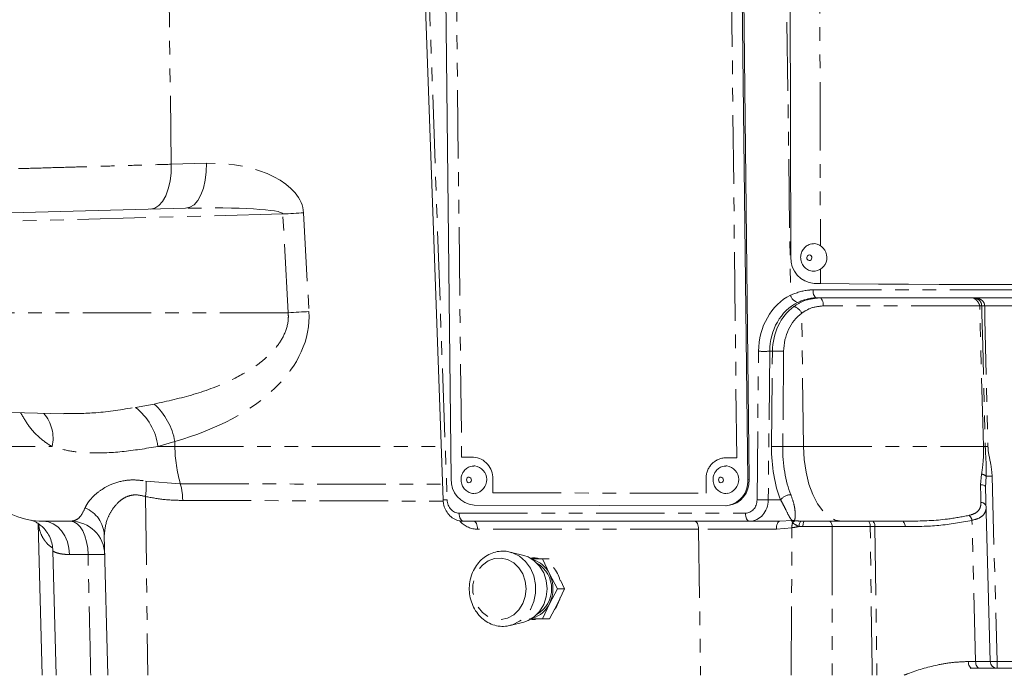
# Model space of a CAD drawing. Units: millimetres. Extents: x 11 to 1180, y 1 to 832.
# Drawn here: x 514 to 605, y 587 to 647 of the extents above; entities that cross this region are included whole.
import ezdxf

# ---------------------------------------------------------------- set-up
doc = ezdxf.new("R2010")
doc.units = ezdxf.units.MM
doc.linetypes.add('PHANTOM', pattern=[12.7, 6.35, -1.27, 1.27, -1.27, 1.27, -1.27])

msp = doc.modelspace()

# ---------------------------------------------------------------- linework, layer by layer
at = {"color": 8, "linetype": 'PHANTOM', "lineweight": 0}
for p, q in [((584.464648, 672.47287), (585.127982, 621.776985)), ((587.808854, 666.932242), (587.89744, 626.368502)), ((553.955169, 666.17986), (554.615443, 606.764378)), ((580.13826, 606.69736), (579.477985, 666.112834)), ((551.024036, 665.735962), (553.275176, 602.797078)), ((527.680167, 633.908549), (527.459466, 650.775937)), ((527.680167, 633.908549), (530.940943, 633.99394)), ((539.953657, 629.405597), (540.45605, 620.254056)), ((538.030029, 629.299218), (498.952509, 628.275933)), ((538.532429, 620.14767), (538.030029, 629.299218)), ((587.902284, 624.150196), (587.90513, 622.847305)), ((587.211535, 622.261325), (612.361498, 622.261325)), ((602.175721, 621.458271), (602.065668, 621.511431)), ((602.131806, 621.511431), (602.245919, 621.490115)), ((602.672288, 620.777221), (588.168661, 620.777221)), ((602.672784, 620.7729), (602.672288, 620.777221)), ((602.672909, 620.768512), (602.672784, 620.7729)), ((602.856042, 620.813692), (602.857467, 620.777236)), ((602.857467, 620.777236), (602.857587, 620.772386)), ((603.136522, 620.780187), (603.136634, 620.777221)), ((618.45463, 620.777221), (603.136634, 620.777221)), ((538.532429, 620.14767), (498.952509, 620.14767)), ((586.326948, 607.744099), (586.165338, 620.095247)), ((582.022647, 602.797078), (582.154862, 616.572248)), ((583.195313, 616.572248), (583.063101, 602.797078)), ((583.449411, 616.572248), (583.195313, 616.572248)), ((583.36468, 607.744099), (583.449411, 616.572248)), ((584.489862, 616.572248), (584.405131, 607.744099)), ((524.361895, 611.369775), (526.092821, 611.683683)), ((508.692273, 607.744099), (516.634398, 607.744099)), ((528.016442, 608.208472), (526.450784, 607.744099)), ((526.450784, 607.744099), (528.022521, 607.744099)), ((528.022521, 607.744099), (528.016442, 608.208472)), ((528.022521, 607.744099), (552.717087, 607.744099)), ((584.405131, 607.744099), (586.326948, 607.744099)), ((586.326948, 607.744099), (603.02725, 607.744099)), ((603.027327, 607.741402), (603.02725, 607.744099)), ((603.192062, 607.747676), (603.192136, 607.744785)), ((554.615443, 606.764378), (555.715566, 606.761495)), ((579.038139, 606.700243), (580.13826, 606.69736)), ((557.498333, 604.725571), (557.512441, 603.456007)), ((577.314627, 603.40401), (577.300518, 604.673566)), ((581.150943, 604.663456), (581.277818, 604.670109)), ((602.750509, 604.203084), (602.848721, 605.180146)), ((603.266824, 605.001593), (603.225158, 603.950152)), ((603.832257, 605.007315), (604.282597, 587.80955)), ((525.332541, 604.542101), (528.523111, 604.286628)), ((525.289745, 603.11264), (525.505909, 586.556176)), ((557.512441, 603.456007), (577.314627, 603.40401)), ((583.063101, 602.797078), (584.210721, 602.797078)), ((554.391068, 601.560326), (580.939121, 601.560326)), ((515.423656, 600.835191), (515.811839, 600.818271)), ((576.59929, 600.076223), (556.103502, 600.076223)), ((583.810742, 600.076223), (576.59929, 600.076223)), ((576.59929, 600.076223), (576.775807, 586.556176)), ((585.26208, 600.21902), (583.810742, 600.076223)), ((585.179784, 586.556176), (585.26208, 600.21902)), ((585.32386, 600.676061), (585.261925, 600.820118)), ((585.495942, 600.890906), (585.627551, 600.862885)), ((586.271304, 600.32613), (585.906713, 600.329803)), ((586.128634, 600.822309), (586.426339, 600.818271)), ((588.98914, 600.323567), (588.988504, 586.556176)), ((592.518482, 600.323567), (588.98914, 600.323567)), ((592.960978, 600.323567), (592.518482, 600.323567)), ((595.753326, 600.323567), (592.960978, 600.323567)), ((602.294384, 587.80955), (601.951647, 600.898141)), ((519.967021, 597.726384), (518.252158, 597.726384)), ((601.615119, 587.80955), (602.294384, 587.80955)), ((604.282597, 587.80955), (620.704506, 587.80955)), ((604.282597, 587.80955), (604.282597, 587.191174))]:
    msp.add_line(p, q, dxfattribs=at)
at = {"color": 7, "linetype": 'Continuous', "lineweight": 15}
for p, q in [((552.942486, 668.213757), (553.64791, 604.735682)), ((581.150943, 604.663456), (580.445522, 668.141534)), ((581.277818, 604.670109), (580.572396, 668.148184)), ((585.059351, 668.073004), (585.152782, 625.290962)), ((550.643147, 665.728671), (552.894288, 602.789791)), ((498.952509, 629.037673), (529.017323, 629.824946)), ((587.356913, 626.547048), (587.244823, 626.546414)), ((587.326755, 622.853959), (587.90513, 622.847305)), ((612.236626, 621.519269), (587.553379, 621.519269)), ((498.952509, 611.257674), (517.72494, 610.7661)), ((555.842617, 605.949724), (555.741348, 605.949694)), ((579.219454, 605.949724), (579.118186, 605.949694)), ((603.647814, 587.80955), (603.225158, 603.950152)), ((555.764944, 602.318028), (579.087519, 602.256784)), ((579.186994, 602.259258), (579.313868, 602.265904)), ((515.349046, 600.588957), (515.716509, 586.556176)), ((518.346095, 600.818271), (515.811839, 600.818271)), ((581.319747, 600.818271), (554.771693, 600.818271)), ((584.142505, 600.818271), (581.319747, 600.818271)), ((584.142505, 600.818271), (585.268262, 600.890497)), ((589.879458, 600.818271), (586.426339, 600.818271)), ((595.462048, 600.818271), (589.879458, 600.818271)), ((521.472999, 599.521341), (521.812507, 586.556176)), ((516.707473, 598.084995), (517.009371, 586.556176)), ((560.388369, 597.642245), (559.122817, 597.961256)), ((559.122817, 597.961256), (559.274984, 597.918102)), ((561.413714, 597.413147), (561.050863, 597.368428)), ((562.760231, 595.946232), (562.122465, 597.335296)), ((562.122465, 597.335296), (562.724133, 597.335296)), ((563.512829, 594.557175), (562.760231, 595.946232)), ((563.78526, 595.36867), (564.157845, 594.557175)), ((562.760231, 593.168111), (563.512829, 594.557175)), ((563.512829, 594.557175), (564.15077, 594.557175)), ((564.157845, 594.557175), (563.520079, 593.168111)), ((562.122465, 591.779047), (562.760231, 593.168111)), ((563.520079, 593.168111), (562.767477, 591.779047)), ((559.122817, 591.153087), (560.388369, 591.472098)), ((559.242525, 591.18622), (559.122817, 591.153087)), ((561.050863, 591.745915), (561.494683, 591.699669)), ((562.122465, 591.779047), (562.767477, 591.779047)), ((601.979215, 587.191174), (601.805238, 587.178061)), ((602.65848, 587.191174), (601.979215, 587.191174)), ((604.282597, 587.191174), (602.65848, 587.191174)), ((620.704506, 587.191174), (604.282597, 587.191174))]:
    msp.add_line(p, q, dxfattribs=at)
at = {"color": 8, "linetype": 'PHANTOM', "lineweight": 0, "flags": 128}
for points in [[(527.680167, 633.908549), (527.666667, 633.107582), (527.574376, 632.33375), (527.40691, 631.617294), (527.170801, 630.986201), (526.875288, 630.465129), (526.531898, 630.074436), (526.154065, 629.829386), (525.756546, 629.739562)], [(530.940943, 633.99394), (530.927443, 633.192973), (530.835153, 632.419141), (530.667686, 631.702678), (530.431577, 631.071584), (530.136065, 630.550513), (529.792675, 630.159819), (529.414841, 629.914777), (529.017323, 629.824946)], [(539.953657, 629.405597), (539.731287, 629.393222), (539.501921, 629.380474), (539.266453, 629.36742), (539.025792, 629.354099), (538.780862, 629.340561), (538.532623, 629.326867), (538.282023, 629.313068), (538.030029, 629.299218)], [(586.880441, 625.499258), (586.790391, 625.483798), (586.712956, 625.431107), (586.659922, 625.349203), (586.639368, 625.250565), (586.65442, 625.150198), (586.702786, 625.063391), (586.777105, 625.003354), (586.866059, 624.97923), (586.956111, 624.994689), (587.033545, 625.04738), (587.086578, 625.129277), (587.107132, 625.227922), (587.09208, 625.328289), (587.043715, 625.415096), (586.969395, 625.475133), (586.880441, 625.499258)], [(587.553379, 621.519269), (587.487764, 621.533433), (587.424588, 621.57538), (587.366196, 621.643567), (587.314763, 621.735448), (587.272196, 621.847616), (587.24008, 621.9759), (587.219606, 622.115532), (587.211535, 622.261325)], [(588.168661, 620.777221), (588.160605, 620.923014), (588.140165, 621.062646), (588.108099, 621.19093), (588.065599, 621.303098), (588.014248, 621.394979), (587.955949, 621.463159), (587.892872, 621.505113), (587.827361, 621.519269)], [(540.45605, 620.254056), (540.23368, 620.241674), (540.004321, 620.228933), (539.768853, 620.215872), (539.528185, 620.202558), (539.283262, 620.18902), (539.035016, 620.175326), (538.784416, 620.161528), (538.532429, 620.14767)], [(603.02725, 607.744099), (602.966541, 609.976085), (602.723646, 618.904041), (602.708919, 619.445221), (602.672909, 620.768512)], [(602.857587, 620.772386), (602.876485, 620.0372), (602.952054, 617.096478), (603.192062, 607.747676)], [(603.136634, 620.777221), (603.166343, 619.508), (603.285043, 614.43113), (603.440949, 607.749248)], [(586.326948, 607.744099), (586.395026, 606.53265), (586.565486, 605.362253), (586.833318, 604.267323), (587.190655, 603.280017), (587.626995, 602.42934), (588.129518, 601.740302), (588.683459, 601.233141), (589.272543, 600.922758), (589.879458, 600.818271)], [(555.305184, 604.902016), (555.218392, 604.886735), (555.143775, 604.834201), (555.092697, 604.752408), (555.072927, 604.653815), (555.087482, 604.553418), (555.134137, 604.466515), (555.205801, 604.406329), (555.291553, 604.382025), (555.378345, 604.397306), (555.452959, 604.44984), (555.50404, 604.531633), (555.52381, 604.630234), (555.509255, 604.730623), (555.462596, 604.817526), (555.390936, 604.877712), (555.305184, 604.902016)], [(578.682019, 604.902016), (578.595228, 604.886735), (578.520612, 604.834201), (578.469533, 604.752408), (578.449764, 604.653815), (578.464315, 604.553418), (578.510975, 604.466515), (578.582636, 604.406329), (578.668389, 604.382025), (578.75518, 604.397306), (578.829796, 604.44984), (578.880875, 604.531633), (578.900644, 604.630234), (578.886093, 604.730623), (578.839433, 604.817526), (578.767772, 604.877712), (578.682019, 604.902016)], [(603.225158, 603.950152), (603.215064, 603.999236), (603.187715, 604.046153), (603.144058, 604.089284), (603.085608, 604.127133), (603.01439, 604.158381), (602.932873, 604.181955), (602.843885, 604.197027), (602.750509, 604.203084)], [(554.771693, 600.818271), (554.698636, 600.832434), (554.628291, 600.874381), (554.563274, 600.942569), (554.506005, 601.034449), (554.458612, 601.146618), (554.422849, 601.274902), (554.400054, 601.414533), (554.391068, 601.560326)], [(581.319747, 600.818271), (581.246688, 600.832434), (581.176343, 600.874381), (581.111328, 600.942569), (581.054059, 601.034449), (581.006664, 601.146618), (580.970903, 601.274902), (580.948106, 601.414533), (580.939121, 601.560326)], [(518.252158, 597.726384), (518.19455, 598.333852), (518.048399, 598.915653), (517.819122, 599.450165), (517.515251, 599.917533), (517.148078, 600.300381), (516.731248, 600.584479), (516.280242, 600.759277), (515.811839, 600.818271)], [(519.967021, 597.726384), (519.928754, 598.333852), (519.831673, 598.915653), (519.679383, 599.450165), (519.477547, 599.917533), (519.23366, 600.300381), (518.956789, 600.584479), (518.657223, 600.759277), (518.346095, 600.818271)], [(555.723709, 600.818271), (555.796606, 600.804115), (555.866798, 600.76216), (555.93167, 600.69398), (555.988816, 600.602092), (556.036108, 600.489924), (556.071789, 600.361639), (556.094536, 600.222008), (556.103502, 600.076223)], [(576.219496, 600.818271), (576.292395, 600.804115), (576.362587, 600.76216), (576.427459, 600.69398), (576.484603, 600.602092), (576.531895, 600.489924), (576.567578, 600.361639), (576.590325, 600.222008), (576.59929, 600.076223)], [(584.142505, 600.818271), (584.078825, 600.804115), (584.017511, 600.76216), (583.960841, 600.69398), (583.910924, 600.602092), (583.869613, 600.489924), (583.838443, 600.361639), (583.818573, 600.222008), (583.810742, 600.076223)], [(585.906713, 600.329803), (585.914169, 600.425476), (585.929052, 600.517155), (585.950823, 600.601533), (585.978697, 600.675562), (586.011672, 600.736575), (586.048554, 600.782366), (586.088016, 600.811289), (586.128634, 600.822309)], [(586.271304, 600.32613), (586.275091, 600.42295), (586.284463, 600.515613), (586.299074, 600.600691), (586.318384, 600.675048), (586.34168, 600.735934), (586.368102, 600.781107), (586.396673, 600.808898), (586.426339, 600.818271)], [(588.98914, 600.323567), (588.982535, 600.420767), (588.965776, 600.513855), (588.939487, 600.599373), (588.904644, 600.674154), (588.862543, 600.735413), (588.814748, 600.780869), (588.763035, 600.808831), (588.709326, 600.818271)], [(592.518482, 600.323567), (592.513277, 600.420767), (592.500073, 600.513855), (592.479358, 600.599373), (592.451905, 600.674154), (592.418731, 600.735413), (592.381071, 600.780869), (592.340324, 600.808831), (592.298005, 600.818271)], [(592.698737, 586.556176), (592.690427, 587.191174), (592.607333, 593.538986), (592.518482, 600.323567)], [(592.960978, 600.323567), (592.954102, 600.420767), (592.936656, 600.513855), (592.909291, 600.599373), (592.873021, 600.674154), (592.829195, 600.735413), (592.779442, 600.780869), (592.72561, 600.808831), (592.669701, 600.818271)], [(592.960978, 600.323567), (593.044892, 594.004156), (593.135329, 587.191174), (593.143757, 586.556176)], [(595.753326, 600.323567), (595.74645, 600.420767), (595.729005, 600.513855), (595.701639, 600.599373), (595.665368, 600.674154), (595.621543, 600.735413), (595.57179, 600.780869), (595.517958, 600.808831), (595.462048, 600.818271)], [(560.596933, 594.557175), (560.519205, 595.26697), (560.290908, 595.932165), (559.92638, 596.510963), (559.448534, 596.966999), (558.88739, 597.271616), (558.278204, 597.405681), (557.659258, 597.360754), (557.069444, 597.139673), (556.545817, 596.756326), (556.121283, 596.234793), (555.822515, 595.607849), (555.668284, 594.914893), (555.668284, 594.199451), (555.822515, 593.506494), (556.121283, 592.87955), (556.545817, 592.358025), (557.069444, 591.97467), (557.659258, 591.753589), (558.278204, 591.708669), (558.88739, 591.842728), (559.448534, 592.147345), (559.92638, 592.60338), (560.290908, 593.182178), (560.519205, 593.847373), (560.596933, 594.557175)], [(559.274984, 597.918102), (559.344308, 597.895199), (559.988254, 597.574757), (560.55078, 597.091639), (561.001566, 596.471885), (561.316309, 595.748911), (561.478038, 594.96169), (561.478038, 594.152661), (561.316309, 593.365433), (561.001566, 592.642458), (560.55078, 592.022711), (559.988254, 591.539586), (559.344308, 591.219151), (559.242525, 591.18622)], [(601.615119, 587.80955), (601.623714, 587.68806), (601.64552, 587.571697), (601.679727, 587.464796), (601.725065, 587.371321), (601.779847, 587.294752), (601.842039, 587.237934), (601.909328, 587.202968), (601.979215, 587.191174)], [(602.294384, 587.80955), (602.302979, 587.68806), (602.324785, 587.571697), (602.358992, 587.464796), (602.40433, 587.371321), (602.459112, 587.294752), (602.521304, 587.237934), (602.588593, 587.202968), (602.65848, 587.191174)]]:
    msp.add_lwpolyline(points, dxfattribs=at)
at = {"color": 7, "linetype": 'Continuous', "lineweight": 15, "flags": 128}
for points in [[(618.96088, 622.861707), (616.184995, 622.831905), (613.355827, 622.807609), (610.487792, 622.788938), (607.595506, 622.775989), (604.693707, 622.768821), (601.797182, 622.76748), (598.92069, 622.771965), (596.078891, 622.782254), (593.286265, 622.798303), (590.557042, 622.820021), (587.90513, 622.847305)], [(560.388369, 597.642245), (560.7747, 597.509825), (561.359019, 597.156042), (561.852963, 596.651221), (562.227831, 596.024701), (562.461835, 595.312895), (562.541378, 594.557175), (562.461835, 593.801448), (562.227831, 593.089642), (561.852963, 592.463123), (561.359019, 591.958301), (560.7747, 591.604518), (560.388369, 591.472098)]]:
    msp.add_lwpolyline(points, dxfattribs=at)
at = {"color": 7, "linetype": 'Continuous', "lineweight": 15}
for centre, radius, start, end in [((587.204646, 625.263152), 1.292893, 278.99220251, 83.23646726), ((587.487663, 625.185668), 2.337255, 177.41793901, 266.05234723), ((602.022787, 620.757272), 0.762, 81.77450714, 90), ((515.801835, 607.930272), 7.112, 181.5, 266.95683987), ((555.651858, 604.665323), 1.29849, 280.49705429, 81.55218979), ((579.028693, 604.665323), 1.29849, 280.49706286, 81.55209791), ((555.950093, 604.615879), 2.305298, 177.02107979, 265.39335866), ((578.9256, 604.48351), 2.232606, 274.15900103, 4.62298597), ((579.039051, 604.494656), 2.245632, 277.02937436, 4.48113323), ((518.346093, 597.643272), 3.175, 1.5, 90), ((560.521699, 594.886873), 2.476544, 25.32529317, 73.81414635), ((560.217084, 594.557172), 2.745026, 300.93096802, 59.06903198), ((559.940405, 594.557172), 3.143391, 333.77491366, 26.22508634), ((560.550245, 594.193978), 2.436481, 285.7607684, 335.09947254), ((604.282597, 587.826172), 0.635, 181.5, 270)]:
    msp.add_arc(centre, radius, start, end, dxfattribs=at)
at = {"color": 8, "linetype": 'PHANTOM', "lineweight": 0}
for centre, radius, start, end in [((586.064404, 622.020307), 0.967518, 194.56576849, 252.3936512), ((602.098737, 621.281199), 0.232595, 81.82634139, 98.17365861), ((602.254365, 621.378202), 0.112232, 94.3156267, 134.48514292), ((602.279116, 621.820672), 0.33222, 264.26528505, 283.29001933), ((585.142168, 619.630174), 1.123908, 24.44375885, 75.23015813), ((610.870212, 579.953896), 41.638321, 101.0970253, 101.35480909), ((603.20527, 602.029093), 18.751369, 91.0627907, 91.62725596), ((603.163755, 601.774674), 19.000179, 90.92330338, 91.48033043), ((602.793186, 640.055199), 19.27807, 270.19104793, 271.02047393), ((602.618371, 642.631459), 21.860383, 270.62699443, 271.35848853), ((582.675087, 632.324847), 15.761187, 268.10850877, 271.89149123), ((583.969637, 600.837159), 15.743686, 88.10640539, 91.89359461), ((521.011221, 607.024743), 5.486923, 7.53338267, 52.3623696), ((521.941158, 607.115636), 6.172791, 10.19743739, 47.73391801), ((513.23168, 608.513314), 3.488579, 347.26188931, 41.28546685), ((540.847561, 607.835996), 12.825369, 180.41054203, 196.06608771), ((583.884905, 592.009011), 15.743686, 88.10640539, 91.89359461), ((603.522023, 588.742022), 19.008517, 90.99462354, 91.49152162), ((603.488569, 589.284974), 18.462191, 90.91999449, 91.43157318), ((602.91242, 630.277431), 22.534382, 270.71122085, 271.34395697), ((555.559639, 604.82645), 1.941317, 357.02134046, 85.39304012), ((579.174486, 604.825108), 1.880086, 94.15885479, 184.62327556), ((602.740834, 604.348721), 0.838395, 51.14314228, 82.60654916), ((603.414085, 618.38971), 13.388927, 269.36980706, 271.789792), ((519.86331, 603.990471), 5.49698, 350.81090109, 5.75940646), ((523.01016, 602.713363), 5.733043, 0.29732686, 15.92748664), ((585.146795, 602.121453), 1.154428, 89.42211524, 144.17961014), ((518.58306, 599.387357), 2.893043, 2.65444787, 67.4509715), ((552.956019, 609.521517), 6.732009, 269.47460055, 272.71734961), ((582.542874, 618.549743), 15.761253, 268.10851331, 271.89148669), ((602.828908, 602.10569), 0.449129, 9.82415568, 95.00203552), ((601.30008, 600.821626), 0.656044, 6.69768314, 54.32283506), ((586.264463, 600.31622), 1.007085, 159.06492388, 185.53855987), ((585.498625, 600.459825), 0.43109, 90.35661915, 123.30351634), ((585.660321, 600.469371), 0.394876, 94.76033939, 148.43725259), ((520.743513, 578.236679), 19.505167, 87.71847753, 92.28152247), ((603.965206, 593.877784), 6.076529, 267.00594566, 272.99405434)]:
    msp.add_arc(centre, radius, start, end, dxfattribs=at)
for centre, major_axis, ratio, start_param, end_param in [((531.19959, 629.173056), (8.757796, 0.124578), 0.550905787, 0.022385527, 1.592496621), ((529.169584, 629.066673), (8.861843, 0.220589), 0.085950347, 0.015728444, 1.585839538), ((587.215525, 616.419326), (-0.305211, 5.836023), 0.865617433, 0.364829588, 1.499377339), ((587.596151, 616.439272), (-0.304911, 5.073142), 0.865427092, 0.358100768, 1.49264852), ((602.022787, 620.757272), (1.397, 0), 0.545454545, 1.330332881, 1.570796327), ((517.259648, 620.235692), (23.205399, -0.60463), 0.575475977, 5.209317512, 6.329804704), ((587.849728, 616.439272), (-0.225783, 5.076238), 0.865781483, 0.531211219, 1.506126797), ((588.230354, 616.459219), (-0.225591, 4.313582), 0.865617433, 0.524461762, 1.499377339), ((587.302491, 607.950219), (0.237953, 7.873103), 0.499338209, 1.612066904, 2.299341793), ((587.962317, 607.930272), (0.237935, 7.111008), 0.499261012, 1.613680031, 2.30095492), ((6696.45755, 607.930272), (7074.106836, 0.186077), 0.001005012, 3.653313909, 3.660291088), ((6698.040024, 608.013384), (7075.692778, 0.269087), 0.001453353, 3.653319747, 3.660249646), ((554.37445, 602.830326), (-0.06635, 1.268701), 0.865617433, 1.551737217, 3.096353605), ((580.922504, 602.830326), (-0.06635, 1.268701), 0.865617433, 3.096353605, 4.640969993), ((581.30313, 602.850272), (-0.066475, 2.031184), 0.865978004, 3.113259363, 4.657875751), ((556.066943, 602.870219), (-0.146607, 2.791112), 0.866244353, 2.369448783, 3.096123259), ((600.471291, 587.826172), (3.176524, -0.016623), 0.00272243, 5.323696521, 6.283270855)]:
    msp.add_ellipse(centre, major_axis=major_axis, ratio=ratio, start_param=start_param, end_param=end_param, dxfattribs=at)
at = {"color": 7, "linetype": 'Continuous', "lineweight": 15}
for start_param, end_param in [(6.237814926, 6.352118166), (6.067738357, 6.237814926), (4.954366069, 5.426868681), (3.934097073, 4.379671129), (2.943042702, 3.096222272)]:
    msp.add_ellipse((561.370035, 594.557172), major_axis=(-0.149613, 2.854559), ratio=0.866246262, start_param=start_param, end_param=end_param, dxfattribs=at)
at = {"color": 8, "linetype": 'PHANTOM', "lineweight": 0}
for points, knots in [([(513.517761, 633.499356), (514.244384, 633.520352), (515.705556, 633.562573), (518.09461, 633.631591), (520.442732, 633.699444), (522.693986, 633.764488), (525.096683, 633.833912), (526.819006, 633.88367), (527.680167, 633.908549)], [0, 0, 0, 0, 0.202103536, 0.406411497, 0.553087372, 0.699763288, 0.849881758, 1, 1, 1, 1]), ([(585.127982, 621.776985), (585.675499, 621.98572), (586.350565, 622.243082), (587.074712, 622.258426), (587.211535, 622.261325)], [0, 0, 0, 0, 0.811055463, 1, 1, 1, 1]), ([(585.428693, 620.716946), (585.730449, 620.912601), (586.461134, 621.386369), (587.322007, 621.470111), (587.827361, 621.519269)], [0, 0, 0, 0, 0.4129752576, 1, 1, 1, 1]), ([(587.553379, 621.519269), (587.43607, 621.516746), (586.814874, 621.503386), (586.238932, 621.27962), (585.771754, 621.09811)], [0, 0, 0, 0, 0.188843841, 1, 1, 1, 1]), ([(602.672288, 620.777221), (602.671841, 620.782537), (602.670041, 620.803918), (602.662256, 620.843361), (602.632939, 620.938381), (602.542699, 621.112301), (602.375931, 621.321259), (602.240841, 621.413708), (602.175721, 621.458271)], [0, 0, 0, 0, 0.016207116, 0.065188132, 0.121907332, 0.319764666, 0.67209887, 1, 1, 1, 1]), ([(602.245919, 621.490115), (602.348779, 621.457759), (602.527637, 621.401497), (602.71831, 621.228087), (602.827387, 621.032605), (602.846494, 620.886639), (602.856042, 620.813692)], [0, 0, 0, 0, 0.349834871, 0.608313812, 0.804254324, 1, 1, 1, 1]), ([(602.355486, 621.49735), (602.445787, 621.480991), (602.628536, 621.447884), (602.856046, 621.331554), (603.024291, 621.159993), (603.117439, 620.967378), (603.130959, 620.834753), (603.136522, 620.780187)], [0, 0, 0, 0, 0.2427855862, 0.4913422167, 0.6958125987, 0.8748480987, 1, 1, 1, 1]), ([(588.168661, 620.777221), (587.745399, 620.735199), (587.023466, 620.663525), (586.416461, 620.261548), (586.165338, 620.095247)], [0, 0, 0, 0, 0.586290944, 1, 1, 1, 1]), ([(526.092821, 611.683683), (527.330178, 611.952172), (529.802554, 612.488641), (532.976853, 613.694149), (535.215008, 614.948269), (536.575568, 616.013889), (537.515561, 616.994359), (538.277104, 618.207073), (538.566543, 619.350214), (538.538696, 620.001174), (538.532429, 620.14767)], [0, 0, 0, 0, 0.239453344, 0.478454219, 0.637744965, 0.718113891, 0.798298419, 0.885889436, 0.974319976, 1, 1, 1, 1]), ([(517.725767, 610.797526), (518.702623, 610.797983), (520.840924, 610.798984), (523.122583, 611.168868), (524.361895, 611.369775)], [0, 0, 0, 0, 0.456837696, 1, 1, 1, 1]), ([(516.634398, 607.744099), (516.632588, 607.745105), (516.219348, 607.97459), (515.442731, 608.531426), (514.458609, 609.571016), (513.946069, 610.458791), (513.707922, 610.871287)], [0, 0, 0, 0, 0.0015326375, 0.3497904385, 0.6978864918, 1, 1, 1, 1]), ([(526.450784, 607.744099), (525.323389, 607.562196), (523.047965, 607.195059), (520.362192, 607.102094), (518.214463, 607.287261), (517.163109, 607.591235), (516.634398, 607.744099)], [0, 0, 0, 0, 0.308223303, 0.622088149, 0.809953402, 1, 1, 1, 1]), ([(602.848721, 605.180146), (602.883803, 605.410391), (602.979727, 606.039937), (603.034078, 606.911965), (603.028941, 607.543059), (603.027327, 607.741402)], [0, 0, 0, 0, 0.283357876, 0.774769789, 1, 1, 1, 1]), ([(603.192136, 607.744785), (603.19984, 607.527538), (603.220018, 606.958564), (603.290423, 606.041153), (603.27471, 605.348967), (603.266824, 605.001593)], [0, 0, 0, 0, 0.235290295, 0.616229615, 1, 1, 1, 1]), ([(603.440949, 607.749248), (603.445006, 607.661684), (603.471972, 607.079602), (603.725784, 606.181363), (603.801376, 605.347838), (603.832257, 605.007315)], [0, 0, 0, 0, 0.094800946, 0.630195028, 1, 1, 1, 1]), ([(519.692467, 602.059232), (519.772016, 602.223211), (519.931139, 602.551222), (520.402043, 603.101524), (521.069388, 603.673037), (522.070604, 604.258984), (523.210845, 604.610052), (524.376829, 604.666791), (525.013947, 604.583667), (525.332541, 604.542101)], [0, 0, 0, 0, 0.133339059, 0.266720681, 0.425353195, 0.583876749, 0.789328929, 0.894652587, 1, 1, 1, 1]), ([(602.789748, 602.553109), (602.784496, 602.785018), (602.773293, 603.279722), (602.758413, 603.882747), (602.750509, 604.203084)], [0, 0, 0, 0, 0.468783812, 1, 1, 1, 1]), ([(525.289745, 603.11264), (524.957372, 603.188467), (524.465927, 603.300585), (523.800175, 603.198491), (523.276535, 602.979104), (522.673127, 602.515695), (522.133515, 601.837264), (521.594421, 600.760472), (521.520198, 600.00302), (521.472999, 599.521341)], [0, 0, 0, 0, 0.129131732, 0.19093316, 0.288297577, 0.386016255, 0.549641268, 0.713607802, 1, 1, 1, 1]), ([(528.743126, 602.743113), (528.166879, 602.75828), (527.009508, 602.788743), (525.864607, 603.004371), (525.289745, 603.11264)], [0, 0, 0, 0, 0.497893553, 1, 1, 1, 1]), ([(585.158438, 603.275822), (585.263969, 602.973667), (585.423276, 602.517538), (585.527183, 601.951426), (585.572051, 601.51044), (585.559517, 601.102866), (585.518698, 600.966773), (585.495942, 600.890906)], [0, 0, 0, 0, 0.225241405, 0.340021418, 0.542264904, 0.74482975, 1, 1, 1, 1]), ([(518.346095, 600.818271), (518.517786, 600.839299), (518.811747, 600.875303), (519.288833, 601.230812), (519.557282, 601.781778), (519.692467, 602.059232)], [0, 0, 0, 0, 0.4107535069, 0.7032681895, 1, 1, 1, 1]), ([(585.268262, 600.890497), (585.215276, 600.949569), (585.070221, 601.111284), (584.832824, 601.587661), (584.520393, 602.230106), (584.314815, 602.606494), (584.210721, 602.797078)], [0, 0, 0, 0, 0.240193623, 0.657555229, 0.826602978, 1, 1, 1, 1]), ([(601.682697, 601.354541), (601.894998, 601.417762), (602.314748, 601.542759), (602.67883, 601.902766), (602.788189, 602.264773), (602.789465, 602.500766), (602.789748, 602.553109)], [0, 0, 0, 0, 0.303514932, 0.600091522, 0.911302155, 1, 1, 1, 1]), ([(603.27145, 602.182323), (603.271176, 602.126345), (603.26993, 601.87149), (603.137481, 601.485036), (602.707172, 601.102428), (602.205114, 600.966676), (601.951647, 600.898141)], [0, 0, 0, 0, 0.087224227, 0.397111562, 0.695628554, 1, 1, 1, 1]), ([(595.462048, 600.818271), (595.742938, 600.819545), (597.148131, 600.82592), (599.235769, 600.898167), (601.016344, 601.23026), (601.682697, 601.354541)], [0, 0, 0, 0, 0.13520095, 0.676362129, 1, 1, 1, 1]), ([(516.673231, 598.349126), (516.551551, 598.427733), (516.176953, 598.66973), (515.779217, 599.231472), (515.453843, 599.908729), (515.397464, 600.368993), (515.372367, 600.573877)], [0, 0, 0, 0, 0.14479951, 0.445773635, 0.753289768, 1, 1, 1, 1]), ([(585.261925, 600.820118), (585.262071, 600.831952), (585.262305, 600.850948), (585.263903, 600.868339), (585.265208, 600.877527), (585.266193, 600.882638), (585.266877, 600.885619), (585.267349, 600.887431), (585.267661, 600.888545), (585.26787, 600.889253), (585.267995, 600.889661), (585.268119, 600.890046), (585.268199, 600.890297), (585.268262, 600.890497)], [0, 0, 0, 0, 0.373067223, 0.598906348, 0.741393168, 0.832723498, 0.891641992, 0.929761513, 0.954462339, 0.970472068, 0.980845593, 0.984835963, 1, 1, 1, 1]), ([(585.906713, 600.329803), (585.844682, 600.316494), (585.618266, 600.267914), (585.411904, 600.239587), (585.26208, 600.21902)], [0, 0, 0, 0, 0.2739695137, 1, 1, 1, 1]), ([(585.268262, 600.890497), (585.269383, 600.890665), (585.270904, 600.890894), (585.273236, 600.891226), (585.275691, 600.891572), (585.279656, 600.892117), (585.28574, 600.89293), (585.295099, 600.894051), (585.309511, 600.895608), (585.331824, 600.897475), (585.366718, 600.899173), (585.42264, 600.899209), (585.467913, 600.894081), (585.495942, 600.890906)], [0, 0, 0, 0, 0.015083316, 0.020459608, 0.031364358, 0.048067412, 0.073685878, 0.112963399, 0.17326099, 0.266011426, 0.409470722, 0.634398232, 1, 1, 1, 1]), ([(585.906713, 600.329803), (585.876471, 600.343523), (585.715382, 600.416603), (585.520669, 600.519765), (585.378522, 600.623152), (585.335947, 600.664362), (585.32386, 600.676061)], [0, 0, 0, 0, 0.122953234, 0.654916373, 0.902032611, 1, 1, 1, 1]), ([(585.627551, 600.862885), (585.641036, 600.860752), (585.762764, 600.841496), (585.93658, 600.828479), (586.105926, 600.823038), (586.128634, 600.822309)], [0, 0, 0, 0, 0.0973677082, 0.878959153, 1, 1, 1, 1]), ([(588.98914, 600.323567), (588.672388, 600.324503), (588.038873, 600.326375), (587.06617, 600.326966), (586.496097, 600.326366), (586.271304, 600.32613)], [0, 0, 0, 0, 0.377199868, 0.754414551, 1, 1, 1, 1]), ([(601.951647, 600.898141), (600.931529, 600.71248), (598.879505, 600.339012), (596.799369, 600.328735), (595.753326, 600.323567)], [0, 0, 0, 0, 0.4971272968, 1, 1, 1, 1]), ([(518.252158, 597.726384), (518.036694, 597.735373), (517.597953, 597.753676), (517.125358, 597.861507), (516.822607, 597.976527), (516.692907, 598.059471), (516.718763, 598.081668), (516.723403, 598.085651)], [0, 0, 0, 0, 0.231313801, 0.471016211, 0.710754581, 0.948092703, 1, 1, 1, 1]), ([(520.211824, 586.556176), (520.176749, 588.164008), (520.095523, 591.88741), (520.013579, 595.610814), (519.967021, 597.726384)], [0, 0, 0, 0, 0.43181819, 1, 1, 1, 1]), ([(595.682278, 586.556176), (595.784428, 586.595709), (596.784086, 586.982593), (598.276536, 587.421473), (600.166924, 587.756154), (601.132469, 587.791754), (601.615119, 587.80955)], [0, 0, 0, 0, 0.053331181, 0.521908134, 0.761014856, 1, 1, 1, 1])]:
    msp.add_open_spline(points, degree=3, knots=knots, dxfattribs=at)
at = {"color": 7, "linetype": 'Continuous', "lineweight": 15}
for points, knots in [([(587.246739, 626.530977), (587.150443, 626.52482), (586.909542, 626.509417), (586.564265, 626.319146), (586.264896, 626.007905), (586.085028, 625.609199), (586.04363, 625.164033), (586.157183, 624.715782), (586.418325, 624.336515), (586.793103, 624.07999), (587.141824, 623.963513), (587.349812, 623.996462), (587.404362, 624.005103)], [0, 0, 0, 0, 0.07234854, 0.18099228, 0.287461916, 0.394326881, 0.503980293, 0.617942892, 0.735917222, 0.841763569, 0.958498288, 1, 1, 1, 1]), ([(555.743136, 605.934517), (555.645659, 605.928643), (555.405494, 605.91417), (555.063205, 605.726571), (554.767824, 605.422296), (554.586945, 605.032424), (554.538308, 604.59254), (554.638478, 604.157938), (554.874092, 603.784289), (555.208156, 603.522598), (555.564537, 603.381646), (555.79562, 603.400975), (555.887309, 603.408644)], [0, 0, 0, 0, 0.073379079, 0.180791201, 0.285380711, 0.39045338, 0.499064154, 0.613333081, 0.720230568, 0.825882719, 0.930914163, 1, 1, 1, 1]), ([(579.119972, 605.934517), (579.022495, 605.928643), (578.782331, 605.91417), (578.440042, 605.726571), (578.144661, 605.422296), (577.963783, 605.032424), (577.915142, 604.59254), (578.015316, 604.157939), (578.250927, 603.784288), (578.584992, 603.522598), (578.941373, 603.381646), (579.172457, 603.400975), (579.264146, 603.408644)], [0, 0, 0, 0, 0.073378665, 0.180790713, 0.285380232, 0.390452909, 0.499063754, 0.613332807, 0.720229997, 0.825882195, 0.930913648, 1, 1, 1, 1]), ([(552.894288, 602.789791), (552.904011, 602.672705), (552.929643, 602.364034), (553.096726, 601.883879), (553.41768, 601.406117), (553.855406, 601.047862), (554.325683, 600.848803), (554.63948, 600.827322), (554.771693, 600.818271)], [0, 0, 0, 0, 0.114439273, 0.301693713, 0.490536696, 0.678988207, 0.864747346, 1, 1, 1, 1]), ([(514.710576, 600.913921), (514.707235, 600.914727), (514.694293, 600.917846), (514.755395, 600.90069), (514.901242, 600.845017), (515.138459, 600.730842), (515.452149, 600.532912), (515.809268, 600.23072), (516.164375, 599.810995), (516.460596, 599.282416), (516.661753, 598.69422), (516.68893, 598.281411), (516.70196, 598.08349)], [0, 0, 0, 0, 0.039021716, 0.151122606, 0.243227466, 0.330541004, 0.418394532, 0.518717913, 0.632490972, 0.754491469, 0.882291751, 1, 1, 1, 1]), ([(559.278325, 597.896496), (559.158965, 597.93722), (558.827331, 598.050369), (558.250873, 598.062193), (557.594023, 597.943708), (556.977257, 597.666773), (556.42827, 597.253977), (555.968772, 596.720246), (555.618769, 596.08828), (555.394571, 595.384936), (555.307508, 594.641478), (555.362918, 593.891586), (555.559767, 593.169721), (555.890589, 592.509734), (556.341347, 591.94323), (556.891136, 591.498856), (557.513462, 591.196328), (558.174854, 591.057541), (558.766599, 591.056511), (559.113029, 591.164655), (559.246098, 591.206195)], [0, 0, 0, 0, 0.032373949, 0.089949378, 0.147178147, 0.204297445, 0.261606789, 0.319314054, 0.377468126, 0.43600488, 0.494825477, 0.553848809, 0.61301067, 0.672234542, 0.731402237, 0.79033201, 0.848821008, 0.906749423, 0.964180934, 1, 1, 1, 1]), ([(562.122465, 597.335296), (561.99759, 597.335296), (561.658681, 597.335296), (561.334699, 597.335296), (561.130093, 597.335296)], [0, 0, 0, 0, 0.368463694, 1, 1, 1, 1]), ([(560.919468, 591.779047), (561.193334, 591.779047), (561.586457, 591.779047), (561.997709, 591.779047), (562.122465, 591.779047)], [0, 0, 0, 0, 0.696643518, 1, 1, 1, 1])]:
    msp.add_open_spline(points, degree=3, knots=knots, dxfattribs=at)

doc.saveas('drawing.dxf')
